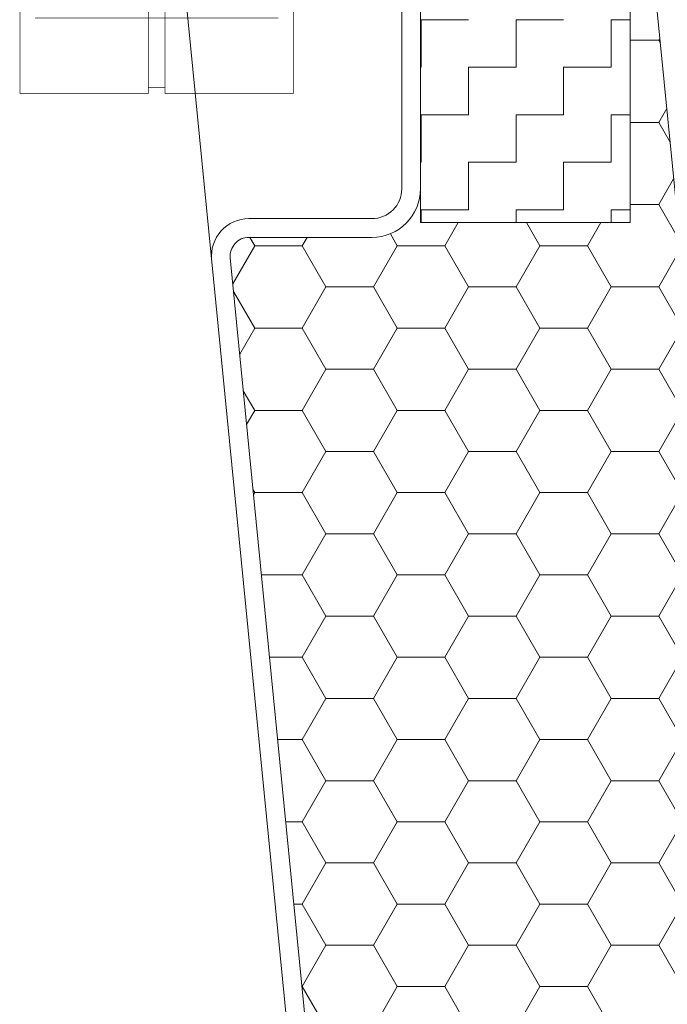
# Model space of a CAD drawing. Units: millimetres. Extents: x -6138 to 163, y 572 to 5027.
# Drawn here: x -4578 to -4491, y 3723 to 3854 of the extents above; entities that cross this region are included whole.
import ezdxf

# ---------------------------------------------------------------- set-up
doc = ezdxf.new("R2010")
doc.units = ezdxf.units.MM
doc.linetypes.add('ACAD_ISO02W100', pattern=[15, 12, -3])
doc.linetypes.add('ACAD_ISO10W100', pattern=[18.5, 12, -3, 0.5, -3])
for name, color, linetype, lineweight in [('Bem KLEENLUX', 3, 'Continuous', 13), ('Strichlinie', 6, 'ACAD_ISO02W100', 0), ('Strichpunkt schmal', 6, 'ACAD_ISO10W100', 0), ('Vollinie', 7, 'Continuous', 0)]:
    doc.layers.add(name, color=color, linetype=linetype, lineweight=lineweight)

# ---------------------------------------------------------------- blocks, each defined once
blk = doc.blocks.new('1')
at = {"layer": 'Strichlinie', "color": 1, "ltscale": 0.25}
for p, q in [((-7194.54, -21429.97), (-7192.39, -21432.42)), ((-7192.81, -21429.62), (-7192.81, -21431.95)), ((-7190.24, -21429.97), (-7192.39, -21432.42)), ((-7191.98, -21429.62), (-7191.98, -21431.95)), ((-7177.44, -21429.97), (-7175.29, -21432.42)), ((-7175.71, -21429.62), (-7175.71, -21431.95)), ((-7173.14, -21429.97), (-7175.29, -21432.42)), ((-7174.88, -21429.62), (-7174.88, -21431.95)), ((-7191.98, -21431.95), (-7192.81, -21431.95)), ((-7175.71, -21431.95), (-7174.88, -21431.95))]:
    blk.add_line(p, q, dxfattribs=at)
at = {"layer": 'Strichpunkt schmal', "color": 1, "ltscale": 0.25}
blk.add_line((-7177.24, -21451.14), (-7177.24, -21436.9), dxfattribs=at)
at = {"layer": 'Vollinie', "const_width": 0.1, "flags": 128}
for points in [[(-7184.94, -21375.61), (-7202.09, -21375.61)], [(-7202.09, -21375.61), (-7202.09, -21446.11)], [(-7184.94, -21375.61), (-7184.94, -21437.25)], [(-7182.74, -21437.25), (-7182.74, -21375.61)], [(-7165.59, -21375.61), (-7182.74, -21375.61)], [(-7165.59, -21446.11), (-7165.59, -21375.61)], [(-7182.74, -21376.41), (-7184.94, -21376.41)], [(-7199.09, -21399.69), (-7199.09, -21432.71)], [(-7168.59, -21432.71), (-7168.59, -21399.69)], [(-7196.35, -21431.59), (-7196.39, -21432.71)], [(-7188.43, -21431.59), (-7188.39, -21432.71)], [(-7179.25, -21431.59), (-7179.29, -21432.71)], [(-7171.33, -21431.59), (-7171.29, -21432.71)], [(-7199.09, -21432.71), (-7184.94, -21432.71)], [(-7196.39, -21432.71), (-7194.2, -21432.71)], [(-7194.2, -21432.71), (-7190.58, -21432.71)], [(-7190.58, -21432.71), (-7188.39, -21432.71)], [(-7184.94, -21433.51), (-7182.74, -21433.51)], [(-7182.74, -21432.71), (-7168.59, -21432.71)], [(-7177.1, -21432.71), (-7179.29, -21432.71)], [(-7173.48, -21432.71), (-7177.1, -21432.71)], [(-7171.29, -21432.71), (-7173.48, -21432.71)], [(-7187.99, -21446.11), (-7187.99, -21441.26)], [(-7179.69, -21446.11), (-7179.69, -21441.26)], [(-7202.09, -21446.11), (-7187.99, -21446.11)], [(-7199.84, -21446.11), (-7199.84, -21447.11)], [(-7179.69, -21446.11), (-7165.59, -21446.11)], [(-7167.84, -21446.11), (-7167.84, -21447.11)], [(-7199.84, -21447.11), (-7167.84, -21447.11)]]:
    blk.add_lwpolyline(points, dxfattribs=at)
at = {"layer": 'Vollinie', "color": 1, "const_width": 0.1, "flags": 128}
for points in [[(-7167.59, -21385.72), (-7200.09, -21385.72)], [(-7170.59, -21399.69), (-7197.09, -21399.69)], [(-7170.59, -21404.57), (-7197.09, -21404.57)], [(-7186.94, -21434.71), (-7197.09, -21434.71)], [(-7170.59, -21434.71), (-7180.74, -21434.71)]]:
    blk.add_lwpolyline(points, dxfattribs=at)
at = {"layer": 'Vollinie', "const_width": 0.1, "flags": 128}
for points in [[(-7195.72, -21430.52, 0.254937), (-7196.35, -21431.59)], [(-7189.06, -21430.52, 0.275365), (-7195.72, -21430.52)], [(-7188.43, -21431.59, 0.254937), (-7189.06, -21430.52)], [(-7178.62, -21430.52, 0.254937), (-7179.25, -21431.59)], [(-7171.96, -21430.52, 0.275365), (-7178.62, -21430.52)], [(-7171.33, -21431.59, 0.254937), (-7171.96, -21430.52)], [(-7179.69, -21441.26, 1), (-7187.99, -21441.26)]]:
    blk.add_lwpolyline(points, format="xyb", dxfattribs=at)
blk = doc.blocks.new('LAM 420x420___2_3')
at = {"color": 0, "linetype": 'ByBlock', "lineweight": -2}
blk.add_blockref('1', (7209.09, 21447.11), dxfattribs=at)
blk = doc.blocks.new('AK50 NG45x45 antriebsseitig')
at = {"layer": 'Bem KLEENLUX', "linetype": 'ByBlock'}
for p, q in [((-7.5, 495), (-7.5, 364.5)), ((62.56, 2.5), (14.02, 495.25)), ((-10, 454), (-10, 369)), ((-7.5, 451), (-7.5, 369)), ((0, 0), (-43.78, 444.51)), ((20.5, 364.5), (20.5, 429.49)), ((-30.43, 365), (-14, 365)), ((-7.5, 364.5), (20.5, 364.5)), ((-30.43, 362.5), (-14, 362.5)), ((2.27, 2.5), (-32.92, 359.75))]:
    blk.add_line(p, q, dxfattribs=at)
at = {"layer": 'Bem KLEENLUX', "linetype": 'Continuous'}
for p, q in [((-7.43, 391.59), (-1.08, 391.59)), ((-7.43, 385.24), (-7.43, 391.59)), ((5.27, 391.59), (11.62, 391.59)), ((5.27, 385.24), (5.27, 391.59)), ((17.97, 391.59), (20.5, 391.59)), ((17.97, 385.24), (17.97, 391.59)), ((20.5, 388.87), (24.32, 388.87)), ((24.32, 388.87), (24.47, 389.13)), ((24.54, 388.5), (24.32, 388.87)), ((-7.5, 385.24), (-7.43, 385.24)), ((-1.08, 385.24), (5.27, 385.24)), ((-1.08, 378.89), (-1.08, 385.24)), ((11.62, 385.24), (17.97, 385.24)), ((11.62, 378.89), (11.62, 385.24)), ((24.32, 377.87), (25.4, 379.74)), ((-7.43, 378.89), (-1.08, 378.89)), ((-7.43, 372.54), (-7.43, 378.89)), ((5.27, 378.89), (11.62, 378.89)), ((5.27, 372.54), (5.27, 378.89)), ((17.97, 378.89), (20.5, 378.89)), ((17.97, 372.54), (17.97, 378.89)), ((20.5, 377.87), (24.32, 377.87)), ((25.84, 375.24), (24.32, 377.87)), ((-7.5, 372.54), (-7.43, 372.54)), ((-1.08, 372.54), (5.27, 372.54)), ((-1.08, 366.19), (-1.08, 372.54)), ((11.62, 372.54), (17.97, 372.54)), ((11.62, 366.19), (11.62, 372.54)), ((24.32, 366.87), (26.32, 370.34)), ((-7.43, 366.19), (-1.08, 366.19)), ((-7.43, 364.5), (-7.43, 366.19)), ((5.27, 366.19), (11.62, 366.19)), ((5.27, 364.5), (5.27, 366.19)), ((17.97, 366.19), (20.5, 366.19)), ((17.97, 364.5), (17.97, 366.19)), ((20.5, 366.87), (24.32, 366.87)), ((27.15, 361.98), (24.32, 366.87)), ((-4.25, 361.37), (-2.45, 364.5)), ((8.45, 361.37), (6.64, 364.5)), ((14.8, 361.37), (16.6, 364.5)), ((-29.65, 361.37), (-30.3, 362.5)), ((-23.3, 361.37), (-22.65, 362.5)), ((-10.6, 361.37), (-11.53, 362.99)), ((-32.58, 356.3), (-29.65, 361.37)), ((-29.65, 361.37), (-23.3, 361.37)), ((-20.13, 355.88), (-23.3, 361.37)), ((-13.78, 355.88), (-10.6, 361.37)), ((-10.6, 361.37), (-4.25, 361.37)), ((-1.08, 355.88), (-4.25, 361.37)), ((5.27, 355.88), (8.45, 361.37)), ((8.45, 361.37), (14.8, 361.37)), ((17.97, 355.88), (14.8, 361.37)), ((24.32, 355.88), (27.25, 360.95)), ((-23.3, 350.38), (-20.13, 355.88)), ((-20.13, 355.88), (-13.78, 355.88)), ((-10.6, 350.38), (-13.78, 355.88)), ((-4.25, 350.38), (-1.08, 355.88)), ((-1.08, 355.88), (5.27, 355.88)), ((8.45, 350.38), (5.27, 355.88)), ((14.8, 350.38), (17.97, 355.88)), ((17.97, 355.88), (24.32, 355.88)), ((27.5, 350.38), (24.32, 355.88)), ((-29.65, 350.38), (-32.48, 355.27)), ((-31.66, 346.91), (-29.65, 350.38)), ((-29.65, 350.38), (-23.3, 350.38)), ((-20.13, 344.88), (-23.3, 350.38)), ((-13.78, 344.88), (-10.6, 350.38)), ((-10.6, 350.38), (-4.25, 350.38)), ((-1.08, 344.88), (-4.25, 350.38)), ((5.27, 344.88), (8.45, 350.38)), ((8.45, 350.38), (14.8, 350.38)), ((17.97, 344.88), (14.8, 350.38)), ((24.32, 344.88), (27.5, 350.38)), ((-23.3, 339.38), (-20.13, 344.88)), ((-20.13, 344.88), (-13.78, 344.88)), ((-10.6, 339.38), (-13.78, 344.88)), ((-4.25, 339.38), (-1.08, 344.88)), ((-1.08, 344.88), (5.27, 344.88)), ((8.45, 339.38), (5.27, 344.88)), ((14.8, 339.38), (17.97, 344.88)), ((17.97, 344.88), (24.32, 344.88)), ((27.5, 339.38), (24.32, 344.88)), ((-29.65, 339.38), (-31.18, 342.01)), ((-30.73, 337.51), (-29.65, 339.38)), ((-29.65, 339.38), (-23.3, 339.38)), ((-20.13, 333.88), (-23.3, 339.38)), ((-13.78, 333.88), (-10.6, 339.38)), ((-10.6, 339.38), (-4.25, 339.38)), ((-1.08, 333.88), (-4.25, 339.38)), ((5.27, 333.88), (8.45, 339.38)), ((8.45, 339.38), (14.8, 339.38)), ((17.97, 333.88), (14.8, 339.38)), ((24.32, 333.88), (27.5, 339.38)), ((-23.3, 328.38), (-20.13, 333.88)), ((-20.13, 333.88), (-13.78, 333.88)), ((-10.6, 328.38), (-13.78, 333.88)), ((-4.25, 328.38), (-1.08, 333.88)), ((-1.08, 333.88), (5.27, 333.88)), ((8.45, 328.38), (5.27, 333.88)), ((14.8, 328.38), (17.97, 333.88)), ((17.97, 333.88), (24.32, 333.88)), ((27.5, 328.38), (24.32, 333.88)), ((-29.65, 328.38), (-29.87, 328.75)), ((-29.81, 328.11), (-29.65, 328.38)), ((-29.65, 328.38), (-23.3, 328.38)), ((-20.13, 322.88), (-23.3, 328.38)), ((-13.78, 322.88), (-10.6, 328.38)), ((-10.6, 328.38), (-4.25, 328.38)), ((-1.08, 322.88), (-4.25, 328.38)), ((5.27, 322.88), (8.45, 328.38)), ((8.45, 328.38), (14.8, 328.38)), ((17.97, 322.88), (14.8, 328.38)), ((24.32, 322.88), (27.5, 328.38)), ((-23.3, 317.38), (-20.13, 322.88)), ((-20.13, 322.88), (-13.78, 322.88)), ((-10.6, 317.38), (-13.78, 322.88)), ((-4.25, 317.38), (-1.08, 322.88)), ((-1.08, 322.88), (5.27, 322.88)), ((8.45, 317.38), (5.27, 322.88)), ((14.8, 317.38), (17.97, 322.88)), ((17.97, 322.88), (24.32, 322.88)), ((27.5, 317.38), (24.32, 322.88)), ((-28.75, 317.38), (-23.3, 317.38)), ((-20.13, 311.88), (-23.3, 317.38)), ((-13.78, 311.88), (-10.6, 317.38)), ((-10.6, 317.38), (-4.25, 317.38)), ((-1.08, 311.88), (-4.25, 317.38)), ((5.27, 311.88), (8.45, 317.38)), ((8.45, 317.38), (14.8, 317.38)), ((17.97, 311.88), (14.8, 317.38)), ((24.32, 311.88), (27.5, 317.38)), ((-23.3, 306.38), (-20.13, 311.88)), ((-20.13, 311.88), (-13.78, 311.88)), ((-10.6, 306.38), (-13.78, 311.88)), ((-4.25, 306.38), (-1.08, 311.88)), ((-1.08, 311.88), (5.27, 311.88)), ((8.45, 306.38), (5.27, 311.88)), ((14.8, 306.38), (17.97, 311.88)), ((17.97, 311.88), (24.32, 311.88)), ((27.5, 306.38), (24.32, 311.88)), ((-27.67, 306.38), (-23.3, 306.38)), ((-20.13, 300.88), (-23.3, 306.38)), ((-13.78, 300.88), (-10.6, 306.38)), ((-10.6, 306.38), (-4.25, 306.38)), ((-1.08, 300.88), (-4.25, 306.38)), ((5.27, 300.88), (8.45, 306.38)), ((8.45, 306.38), (14.8, 306.38)), ((17.97, 300.88), (14.8, 306.38)), ((24.32, 300.88), (27.5, 306.38)), ((-23.3, 295.38), (-20.13, 300.88)), ((-20.13, 300.88), (-13.78, 300.88)), ((-10.6, 295.38), (-13.78, 300.88)), ((-4.25, 295.38), (-1.08, 300.88)), ((-1.08, 300.88), (5.27, 300.88)), ((8.45, 295.38), (5.27, 300.88)), ((14.8, 295.38), (17.97, 300.88)), ((17.97, 300.88), (24.32, 300.88)), ((27.5, 295.38), (24.32, 300.88)), ((-26.58, 295.38), (-23.3, 295.38)), ((-20.13, 289.88), (-23.3, 295.38)), ((-13.78, 289.88), (-10.6, 295.38)), ((-10.6, 295.38), (-4.25, 295.38)), ((-1.08, 289.88), (-4.25, 295.38)), ((5.27, 289.88), (8.45, 295.38)), ((8.45, 295.38), (14.8, 295.38)), ((17.97, 289.88), (14.8, 295.38)), ((24.32, 289.88), (27.5, 295.38)), ((-23.3, 284.38), (-20.13, 289.88)), ((-20.13, 289.88), (-13.78, 289.88)), ((-10.6, 284.38), (-13.78, 289.88)), ((-4.25, 284.38), (-1.08, 289.88)), ((-1.08, 289.88), (5.27, 289.88)), ((8.45, 284.38), (5.27, 289.88)), ((14.8, 284.38), (17.97, 289.88)), ((17.97, 289.88), (24.32, 289.88)), ((27.5, 284.38), (24.32, 289.88)), ((-25.5, 284.38), (-23.3, 284.38)), ((-20.13, 278.89), (-23.3, 284.38)), ((-13.78, 278.89), (-10.6, 284.38)), ((-10.6, 284.38), (-4.25, 284.38)), ((-1.08, 278.89), (-4.25, 284.38)), ((5.27, 278.89), (8.45, 284.38)), ((8.45, 284.38), (14.8, 284.38)), ((17.97, 278.89), (14.8, 284.38)), ((24.32, 278.89), (27.5, 284.38)), ((-23.3, 273.39), (-20.13, 278.89)), ((-20.13, 278.89), (-13.78, 278.89)), ((-10.6, 273.39), (-13.78, 278.89)), ((-4.25, 273.39), (-1.08, 278.89)), ((-1.08, 278.89), (5.27, 278.89)), ((8.45, 273.39), (5.27, 278.89)), ((14.8, 273.39), (17.97, 278.89)), ((17.97, 278.89), (24.32, 278.89)), ((27.5, 273.39), (24.32, 278.89)), ((-24.42, 273.39), (-23.3, 273.39)), ((-20.13, 267.89), (-23.3, 273.39)), ((-13.78, 267.89), (-10.6, 273.39)), ((-10.6, 273.39), (-4.25, 273.39)), ((-1.08, 267.89), (-4.25, 273.39)), ((5.27, 267.89), (8.45, 273.39)), ((8.45, 273.39), (14.8, 273.39)), ((17.97, 267.89), (14.8, 273.39)), ((24.32, 267.89), (27.5, 273.39)), ((-23.3, 262.39), (-20.13, 267.89)), ((-20.13, 267.89), (-13.78, 267.89)), ((-10.6, 262.39), (-13.78, 267.89)), ((-4.25, 262.39), (-1.08, 267.89)), ((-1.08, 267.89), (5.27, 267.89)), ((8.45, 262.39), (5.27, 267.89)), ((14.8, 262.39), (17.97, 267.89)), ((17.97, 267.89), (24.32, 267.89)), ((27.5, 262.39), (24.32, 267.89)), ((-23.33, 262.39), (-23.3, 262.39)), ((-20.13, 256.89), (-23.3, 262.39)), ((-13.78, 256.89), (-10.6, 262.39)), ((-10.6, 262.39), (-4.25, 262.39)), ((-1.08, 256.89), (-4.25, 262.39)), ((5.27, 256.89), (8.45, 262.39)), ((8.45, 262.39), (14.8, 262.39)), ((17.97, 256.89), (14.8, 262.39))]:
    blk.add_line(p, q, dxfattribs=at)
at = {"layer": 'Bem KLEENLUX', "linetype": 'ByBlock'}
for centre, radius, start, end in [((-14, 369), 4, 270, 0), ((-14, 369), 6.5, 270, 0), ((-30.43, 360), 5, 90, 185.6253), ((-30.43, 360), 2.5, 90, 185.6253)]:
    blk.add_arc(centre, radius, start, end, dxfattribs=at)

msp = doc.modelspace()

# ---------------------------------------------------------------- block references
at = {"rotation": 180}
msp.add_blockref('LAM 420x420___2_3', (-4534.256, 3915.93), dxfattribs=at)
at = {"layer": 'Bem KLEENLUX', "linetype": 'Continuous'}
msp.add_blockref('AK50 NG45x45 antriebsseitig', (-4516.755, 3462.73), dxfattribs=at)

doc.saveas('drawing.dxf')
